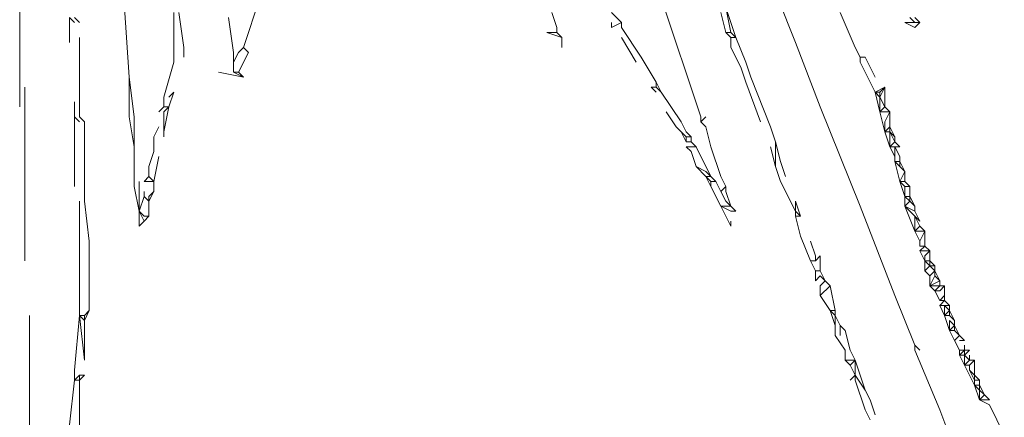
# Model space of a CAD drawing. Units: millimetres. Extents: x 0 to 1188, y 0 to 840.
# Drawn here: x 378 to 402, y 434 to 444 of the extents above; entities that cross this region are included whole.
import ezdxf

# ---------------------------------------------------------------- set-up
doc = ezdxf.new("R2010")
doc.units = ezdxf.units.MM

msp = doc.modelspace()

# ---------------------------------------------------------------- linework, layer by layer
at = {"lineweight": 0}
for p, q in [((377.54, 447.951), (377.54, 442.201)), ((393.415, 445.701), (394.665, 441.951)), ((383.665, 445.201), (383.165, 443.701)), ((397.04, 443.826), (396.54, 445.076)), ((380.29, 442.951), (380.165, 444.826)), ((381.415, 444.576), (381.415, 443.326)), ((381.665, 443.701), (381.54, 444.576)), ((390.915, 444.576), (391.04, 444.201)), ((392.665, 444.326), (392.415, 444.576)), ((395.29, 444.076), (395.165, 444.576)), ((395.415, 444.076), (395.29, 444.701)), ((395.54, 443.951), (395.29, 444.701)), ((398.54, 443.701), (398.165, 444.576)), ((378.79, 444.451), (378.915, 444.326)), ((378.79, 443.826), (378.79, 444.451)), ((378.915, 444.451), (379.04, 444.326)), ((382.79, 444.451), (382.915, 443.576)), ((392.415, 444.326), (392.415, 444.201)), ((392.415, 444.201), (392.665, 444.326)), ((392.665, 444.201), (392.665, 444.326)), ((400.04, 444.201), (399.79, 444.326)), ((400.04, 444.326), (399.79, 444.326)), ((399.915, 444.451), (400.04, 444.326)), ((400.165, 444.326), (400.04, 444.451)), ((400.04, 444.201), (400.165, 444.326)), ((400.165, 444.326), (400.04, 444.326)), ((391.165, 443.951), (390.79, 444.076)), ((390.79, 444.076), (391.04, 444.076)), ((391.04, 444.076), (391.04, 444.201)), ((391.04, 444.076), (391.165, 443.951)), ((392.665, 444.201), (393.165, 443.451)), ((395.415, 443.951), (395.29, 444.076)), ((395.29, 444.076), (395.415, 444.076)), ((395.54, 443.951), (395.415, 444.076)), ((379.04, 443.951), (379.04, 441.951)), ((391.165, 443.701), (391.165, 443.951)), ((392.665, 443.951), (393.04, 443.326)), ((395.415, 443.701), (395.415, 443.951)), ((395.415, 443.951), (395.54, 443.951)), ((395.54, 443.951), (395.79, 443.326)), ((397.04, 443.826), (397.665, 442.201)), ((381.665, 443.701), (381.665, 443.451)), ((383.04, 443.576), (382.915, 443.326)), ((382.915, 443.576), (382.915, 443.326)), ((383.165, 443.701), (383.04, 443.576)), ((383.04, 443.076), (383.29, 443.576)), ((383.165, 443.701), (383.29, 443.576)), ((395.665, 443.201), (395.415, 443.701)), ((398.665, 443.451), (398.54, 443.701)), ((381.415, 443.326), (381.165, 442.451)), ((382.915, 443.326), (382.915, 443.076)), ((393.54, 442.826), (393.165, 443.451)), ((395.915, 442.951), (395.79, 443.326)), ((398.665, 443.451), (398.79, 443.451)), ((398.665, 443.451), (398.665, 443.326)), ((399.04, 442.576), (398.665, 443.326)), ((399.04, 442.951), (398.79, 443.451)), ((383.165, 442.951), (382.54, 443.076)), ((382.915, 443.076), (383.165, 442.951)), ((383.04, 443.076), (382.915, 443.076)), ((383.04, 443.076), (383.165, 442.951)), ((395.79, 442.826), (395.665, 443.201)), ((380.29, 442.951), (380.415, 441.951)), ((380.29, 442.951), (380.29, 441.951)), ((393.54, 442.701), (393.54, 442.826)), ((393.54, 442.826), (393.665, 442.576)), ((396.165, 441.826), (395.79, 442.826)), ((396.415, 441.701), (395.915, 442.951)), ((377.665, 442.701), (377.665, 438.326)), ((381.29, 442.451), (381.415, 442.576)), ((381.415, 442.576), (381.29, 442.201)), ((393.415, 442.701), (393.54, 442.701)), ((393.415, 442.701), (393.54, 442.576)), ((393.665, 442.576), (393.54, 442.701)), ((394.165, 441.826), (393.665, 442.576)), ((399.29, 442.701), (399.04, 442.576)), ((399.165, 442.451), (399.04, 442.576)), ((399.04, 442.576), (399.165, 442.076)), ((399.165, 442.576), (399.04, 442.576)), ((399.29, 442.701), (399.165, 442.451)), ((399.165, 442.576), (399.29, 442.701)), ((399.165, 442.451), (399.165, 442.576)), ((399.29, 442.201), (399.29, 442.701)), ((378.915, 442.326), (378.915, 441.951)), ((381.165, 442.201), (381.165, 442.451)), ((399.165, 442.451), (399.29, 442.201)), ((399.165, 442.076), (399.165, 442.451)), ((381.04, 442.076), (381.165, 442.201)), ((381.165, 442.076), (381.29, 442.201)), ((381.29, 442.201), (381.165, 442.201)), ((381.29, 442.201), (381.165, 441.576)), ((381.165, 441.576), (381.165, 442.076)), ((394.04, 441.701), (393.79, 442.076)), ((398.665, 439.701), (397.665, 442.201)), ((399.29, 442.201), (399.165, 442.076)), ((399.165, 442.076), (399.29, 441.576)), ((399.165, 442.076), (399.415, 442.076)), ((399.29, 442.201), (399.415, 442.076)), ((399.415, 442.076), (399.29, 441.826)), ((399.415, 441.701), (399.415, 442.076)), ((378.915, 441.951), (379.04, 441.826)), ((378.915, 441.951), (378.915, 440.201)), ((379.165, 441.826), (379.04, 441.951)), ((379.165, 439.826), (379.165, 441.826)), ((380.415, 441.201), (380.29, 441.951)), ((380.415, 441.201), (380.415, 441.951)), ((394.29, 441.576), (394.165, 441.826)), ((394.665, 441.826), (394.665, 441.951)), ((394.79, 441.951), (394.665, 441.826)), ((394.79, 441.701), (394.665, 441.826)), ((399.29, 441.576), (399.29, 441.826)), ((380.915, 441.451), (381.04, 441.701)), ((381.165, 441.451), (381.165, 441.576)), ((394.04, 441.701), (394.165, 441.576)), ((394.165, 441.576), (394.29, 441.326)), ((394.29, 441.451), (394.165, 441.576)), ((394.29, 441.576), (394.415, 441.451)), ((394.79, 441.701), (394.915, 441.201)), ((396.54, 441.326), (396.415, 441.701)), ((399.29, 441.576), (399.415, 441.701)), ((399.29, 441.576), (399.415, 441.201)), ((399.415, 441.576), (399.29, 441.576)), ((399.54, 441.451), (399.415, 441.701)), ((399.415, 441.701), (399.415, 441.576)), ((399.54, 441.451), (399.415, 441.576)), ((399.415, 441.576), (399.54, 441.326)), ((399.415, 441.201), (399.415, 441.576)), ((380.915, 441.451), (380.915, 441.076)), ((394.29, 441.326), (394.29, 441.451)), ((394.415, 441.451), (394.29, 441.451)), ((394.29, 441.326), (394.415, 441.326)), ((394.415, 441.451), (394.415, 441.326)), ((394.54, 441.201), (394.415, 441.326)), ((396.665, 440.826), (396.54, 441.326)), ((396.54, 441.326), (396.54, 440.701)), ((399.54, 441.326), (399.415, 441.201)), ((399.54, 441.451), (399.54, 441.326)), ((399.54, 441.326), (399.665, 441.201)), ((380.415, 440.201), (380.415, 441.201)), ((380.915, 441.076), (380.79, 440.701)), ((394.29, 441.201), (394.415, 441.076)), ((394.29, 441.201), (394.54, 441.201)), ((394.415, 441.076), (394.54, 440.701)), ((394.54, 441.201), (394.915, 440.451)), ((395.165, 440.451), (394.915, 441.201)), ((396.415, 441.201), (396.54, 440.701)), ((399.54, 441.201), (399.415, 441.201)), ((399.415, 441.201), (399.54, 440.951)), ((399.665, 441.201), (399.54, 441.201)), ((399.54, 441.201), (399.665, 440.951)), ((399.54, 441.201), (399.54, 440.951)), ((381.04, 440.951), (380.915, 440.326)), ((396.79, 440.451), (396.665, 440.826)), ((399.54, 440.826), (399.54, 440.951)), ((399.665, 440.826), (399.54, 440.826)), ((399.54, 440.826), (399.665, 440.701)), ((399.54, 440.826), (399.665, 440.326)), ((399.665, 440.826), (399.665, 440.951)), ((399.665, 440.701), (399.665, 440.826)), ((399.79, 440.576), (399.665, 440.826)), ((380.79, 440.451), (380.79, 440.701)), ((394.54, 440.701), (394.79, 440.576)), ((394.54, 440.701), (394.79, 440.451)), ((394.79, 440.576), (394.915, 440.451)), ((396.665, 440.326), (396.54, 440.701)), ((399.665, 440.701), (399.79, 440.576)), ((399.79, 440.576), (399.665, 440.326)), ((399.79, 440.576), (399.79, 440.326)), ((380.54, 439.576), (380.54, 440.326)), ((380.665, 440.326), (380.79, 440.451)), ((380.665, 440.326), (380.915, 440.326)), ((380.915, 440.326), (380.79, 440.451)), ((380.915, 440.076), (380.915, 440.326)), ((394.79, 440.451), (394.915, 440.451)), ((394.915, 440.201), (394.79, 440.451)), ((394.915, 440.326), (394.79, 440.451)), ((395.04, 440.326), (394.915, 440.451)), ((394.915, 440.326), (395.04, 440.326)), ((394.915, 440.201), (394.915, 440.326)), ((395.165, 440.076), (395.04, 440.326)), ((395.165, 440.451), (395.29, 440.201)), ((397.04, 439.576), (396.665, 440.326)), ((399.79, 439.951), (399.665, 440.326)), ((399.79, 440.201), (399.665, 440.326)), ((399.79, 440.326), (399.665, 440.326)), ((399.79, 440.326), (399.915, 440.201)), ((380.415, 440.201), (380.54, 439.576)), ((380.665, 440.076), (380.665, 439.951)), ((380.79, 439.951), (380.915, 440.076)), ((380.915, 440.076), (380.79, 439.826)), ((394.915, 440.201), (395.165, 439.701)), ((395.29, 440.201), (395.165, 440.076)), ((395.165, 440.076), (395.29, 439.826)), ((395.29, 440.076), (395.29, 440.201)), ((395.415, 439.701), (395.29, 440.076)), ((399.79, 439.951), (399.79, 440.201)), ((399.915, 440.201), (399.79, 440.201)), ((399.915, 440.201), (399.915, 439.951)), ((379.04, 439.826), (379.04, 436.951)), ((379.29, 438.826), (379.165, 439.826)), ((380.665, 439.951), (380.54, 439.576)), ((380.79, 439.826), (380.665, 439.951)), ((380.79, 439.826), (380.79, 439.951)), ((380.79, 439.451), (380.79, 439.826)), ((395.415, 439.701), (395.29, 439.826)), ((397.04, 439.576), (397.04, 439.826)), ((397.04, 439.826), (397.165, 439.451)), ((399.79, 439.951), (399.915, 439.826)), ((399.915, 439.951), (399.79, 439.951)), ((399.79, 439.951), (399.79, 439.701)), ((399.915, 439.826), (399.79, 439.701)), ((399.915, 439.826), (399.915, 439.951)), ((399.915, 439.951), (400.04, 439.701)), ((400.04, 439.701), (399.915, 439.826)), ((380.665, 439.451), (380.54, 439.576)), ((380.54, 439.576), (380.665, 439.326)), ((380.54, 439.201), (380.54, 439.576)), ((395.165, 439.701), (395.415, 439.701)), ((395.165, 439.701), (395.415, 439.576)), ((395.415, 439.201), (395.165, 439.701)), ((395.54, 439.576), (395.415, 439.701)), ((395.54, 439.576), (395.415, 439.576)), ((397.04, 439.451), (397.04, 439.576)), ((397.165, 439.451), (397.04, 439.576)), ((398.665, 439.701), (399.54, 437.451)), ((400.04, 439.451), (399.79, 439.701)), ((399.79, 439.701), (400.04, 439.076)), ((400.04, 439.576), (399.79, 439.701)), ((400.04, 439.576), (400.04, 439.701)), ((400.165, 439.326), (400.04, 439.576)), ((380.54, 439.201), (380.665, 439.326)), ((380.79, 439.451), (380.665, 439.326)), ((380.79, 439.451), (380.665, 439.451)), ((395.415, 439.326), (395.415, 439.201)), ((397.04, 439.451), (397.165, 438.951)), ((397.165, 439.451), (397.04, 439.451)), ((400.165, 439.326), (400.04, 439.451)), ((400.04, 439.451), (400.165, 439.201)), ((400.04, 439.076), (400.04, 439.451)), ((400.04, 439.076), (400.165, 439.201)), ((400.04, 439.076), (400.165, 438.826)), ((400.29, 439.076), (400.04, 439.076)), ((400.165, 439.201), (400.29, 439.076)), ((400.165, 438.826), (400.29, 439.076)), ((400.29, 439.076), (400.29, 438.701)), ((379.29, 438.826), (379.29, 437.076)), ((397.415, 438.326), (397.165, 438.951)), ((397.54, 438.451), (397.415, 438.826)), ((400.165, 438.826), (400.165, 438.701)), ((400.165, 438.701), (400.29, 438.701)), ((400.165, 438.576), (400.29, 438.701)), ((400.165, 438.576), (400.29, 438.326)), ((400.165, 438.576), (400.415, 438.576)), ((400.29, 438.701), (400.415, 438.576)), ((400.29, 438.451), (400.415, 438.576)), ((400.415, 438.576), (400.415, 438.326)), ((397.54, 438.076), (397.415, 438.326)), ((397.415, 438.326), (397.54, 438.326)), ((397.665, 438.451), (397.54, 438.326)), ((397.54, 438.451), (397.54, 438.326)), ((397.665, 438.451), (397.665, 438.076)), ((400.29, 438.451), (400.29, 438.326)), ((400.29, 438.326), (400.415, 438.326)), ((400.415, 438.201), (400.29, 438.326)), ((400.29, 438.326), (400.29, 438.076)), ((400.415, 438.201), (400.415, 438.326)), ((400.415, 438.326), (400.54, 438.201)), ((397.54, 438.076), (397.665, 438.076)), ((397.54, 437.826), (397.54, 438.076)), ((397.79, 437.826), (397.665, 438.076)), ((400.29, 438.076), (400.415, 438.201)), ((400.415, 437.951), (400.29, 438.076)), ((400.54, 438.076), (400.415, 438.201)), ((400.54, 438.201), (400.415, 438.201)), ((400.54, 438.076), (400.415, 437.951)), ((400.54, 438.201), (400.54, 438.076)), ((400.665, 437.826), (400.54, 438.076)), ((400.54, 438.076), (400.54, 437.951)), ((397.665, 437.951), (397.54, 437.826)), ((397.665, 437.951), (397.79, 437.826)), ((400.415, 437.951), (400.415, 437.701)), ((400.415, 437.701), (400.54, 437.951)), ((400.54, 437.951), (400.665, 437.826)), ((397.665, 437.701), (397.79, 437.826)), ((397.665, 437.451), (397.665, 437.701)), ((397.915, 437.701), (397.665, 437.451)), ((397.79, 437.826), (397.915, 437.701)), ((397.915, 437.701), (398.04, 437.076)), ((400.415, 437.701), (400.665, 437.826)), ((400.54, 437.576), (400.415, 437.701)), ((400.665, 437.701), (400.415, 437.701)), ((400.665, 437.701), (400.54, 437.576)), ((400.665, 437.826), (400.665, 437.701)), ((400.665, 437.576), (400.79, 437.701)), ((400.79, 437.701), (400.665, 437.701)), ((400.79, 437.701), (400.79, 437.451)), ((397.665, 437.451), (397.915, 437.076)), ((400.04, 436.201), (399.54, 437.451)), ((400.54, 437.576), (400.665, 437.576)), ((400.665, 437.326), (400.54, 437.576)), ((400.79, 437.451), (400.665, 437.326)), ((400.79, 437.326), (400.79, 437.451)), ((400.665, 437.326), (400.79, 437.326)), ((400.665, 437.201), (400.79, 437.326)), ((400.665, 437.201), (400.79, 436.951)), ((400.79, 437.201), (400.665, 437.201)), ((400.915, 437.201), (400.79, 437.326)), ((400.915, 437.201), (400.79, 437.201)), ((400.79, 437.201), (400.915, 437.076)), ((400.79, 436.951), (400.79, 437.201)), ((400.915, 437.201), (400.915, 437.076)), ((377.79, 432.451), (377.79, 436.951)), ((379.04, 436.951), (378.915, 435.576)), ((379.04, 436.951), (379.165, 435.826)), ((379.165, 436.826), (379.04, 436.951)), ((379.04, 436.951), (379.165, 436.951)), ((379.165, 436.826), (379.29, 437.076)), ((379.29, 437.076), (379.165, 436.951)), ((379.165, 436.951), (379.165, 436.826)), ((398.04, 436.701), (397.915, 437.076)), ((398.04, 436.951), (397.915, 437.076)), ((398.04, 437.076), (397.915, 437.076)), ((398.04, 436.951), (398.04, 437.076)), ((398.04, 436.701), (398.04, 436.951)), ((398.04, 436.951), (398.165, 436.701)), ((400.915, 437.076), (400.79, 436.951)), ((400.915, 436.951), (400.79, 436.951)), ((400.915, 436.576), (400.79, 436.951)), ((400.915, 437.076), (401.04, 436.826)), ((400.915, 437.076), (400.915, 436.951)), ((401.04, 436.826), (400.915, 436.951)), ((379.165, 435.826), (379.165, 436.826)), ((398.04, 436.701), (398.04, 436.451)), ((398.165, 436.701), (398.29, 436.576)), ((398.165, 436.701), (398.165, 436.451)), ((400.915, 436.826), (401.04, 436.701)), ((400.915, 436.576), (400.915, 436.826)), ((401.04, 436.701), (400.915, 436.576)), ((401.04, 436.701), (401.04, 436.826)), ((401.04, 436.576), (401.04, 436.701)), ((401.165, 436.451), (401.04, 436.701)), ((398.29, 436.076), (398.04, 436.451)), ((398.415, 436.076), (398.29, 436.576)), ((401.04, 436.326), (400.915, 436.576)), ((400.915, 436.576), (401.04, 436.576)), ((401.04, 436.576), (401.165, 436.451)), ((401.04, 436.326), (401.165, 436.451)), ((401.165, 436.451), (401.29, 436.326)), ((400.04, 436.076), (400.04, 436.201)), ((400.165, 436.076), (400.04, 436.201)), ((401.04, 436.326), (401.165, 436.076)), ((401.29, 436.326), (401.165, 436.326)), ((401.29, 436.076), (401.29, 436.201)), ((398.29, 435.826), (398.29, 436.076)), ((398.415, 436.076), (398.54, 435.826)), ((400.04, 436.076), (400.665, 434.576)), ((401.165, 436.076), (401.29, 436.076)), ((401.165, 436.076), (401.165, 435.951)), ((401.165, 435.951), (401.29, 436.076)), ((401.165, 435.951), (401.29, 435.701)), ((401.29, 435.951), (401.165, 435.951)), ((401.29, 435.951), (401.415, 436.076)), ((401.415, 436.076), (401.29, 436.076)), ((401.29, 436.076), (401.29, 435.951)), ((401.29, 435.701), (401.29, 435.951)), ((401.29, 435.951), (401.415, 435.826)), ((401.415, 435.951), (401.415, 435.826)), ((398.415, 435.701), (398.29, 435.826)), ((398.29, 435.826), (398.54, 435.826)), ((398.415, 435.701), (398.54, 435.826)), ((398.54, 435.451), (398.415, 435.701)), ((398.54, 435.826), (398.54, 435.451)), ((398.79, 435.076), (398.54, 435.826)), ((401.415, 435.826), (401.29, 435.701)), ((401.415, 435.701), (401.29, 435.701)), ((401.54, 435.201), (401.29, 435.701)), ((401.415, 435.826), (401.54, 435.826)), ((401.54, 435.826), (401.415, 435.701)), ((401.415, 435.576), (401.415, 435.701)), ((401.54, 435.451), (401.54, 435.826)), ((378.915, 435.326), (378.915, 435.576)), ((379.04, 435.451), (378.915, 435.326)), ((379.04, 435.326), (379.04, 435.451)), ((379.04, 435.451), (379.165, 435.451)), ((379.165, 435.451), (379.04, 435.326)), ((398.54, 435.451), (398.415, 435.326)), ((398.54, 435.326), (398.54, 435.451)), ((398.79, 435.076), (398.54, 435.451)), ((401.415, 435.576), (401.54, 435.451)), ((401.54, 435.326), (401.415, 435.576)), ((401.54, 435.326), (401.54, 435.451)), ((401.54, 435.451), (401.665, 435.326)), ((378.79, 434.201), (378.915, 435.326)), ((378.915, 435.326), (379.04, 435.326)), ((379.04, 435.326), (379.04, 430.701)), ((398.54, 435.326), (398.79, 434.576)), ((401.665, 435.326), (401.54, 435.326)), ((401.54, 435.201), (401.54, 435.326)), ((401.665, 435.076), (401.54, 435.201)), ((401.54, 435.201), (401.665, 434.826)), ((401.54, 435.201), (401.665, 435.201)), ((401.665, 435.326), (401.665, 435.201)), ((401.665, 435.201), (401.79, 434.951)), ((401.665, 435.201), (401.665, 435.076)), ((398.79, 435.076), (398.915, 434.826)), ((401.665, 435.076), (401.665, 434.826)), ((401.79, 434.951), (401.665, 435.076)), ((401.665, 434.826), (401.79, 434.951)), ((401.915, 434.826), (401.79, 434.951)), ((398.915, 434.826), (399.04, 434.451)), ((401.665, 434.826), (401.915, 434.701)), ((401.915, 434.826), (401.665, 434.826)), ((401.915, 434.701), (402.29, 433.951)), ((398.915, 434.326), (398.79, 434.576)), ((401.29, 432.951), (400.665, 434.576))]:
    msp.add_line(p, q, dxfattribs=at)

doc.saveas('drawing.dxf')
